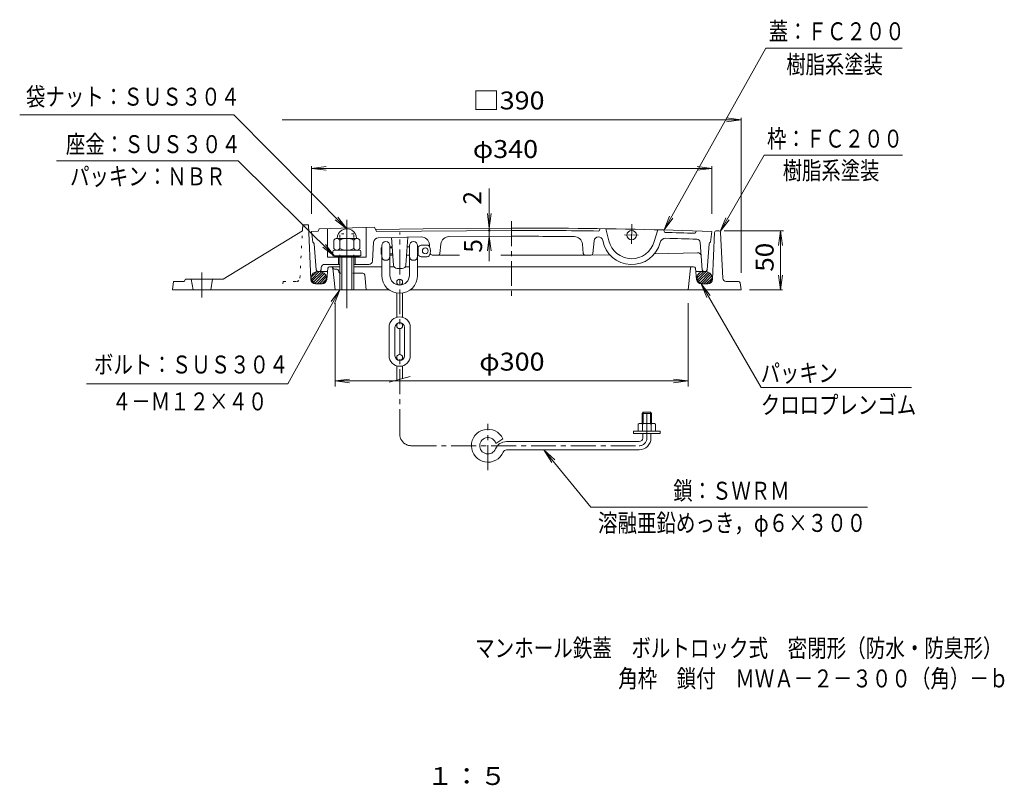
# Model space of a CAD drawing. Units: millimetres. Extents: x -491 to 387, y -661 to 704.
# Drawn here: x -450 to 387, y -661 to -11 of the extents above; entities that cross this region are included whole.
import ezdxf

# ---------------------------------------------------------------- set-up
doc = ezdxf.new("R2010")
doc.units = ezdxf.units.MM
doc.header["$LTSCALE"] = 5
doc.linetypes.add('JWW_CENTER1', pattern=[6.773333, 4.233333, -0.846667, 0.846667, -0.846667])
doc.linetypes.add('JWW_HOJO', pattern=[1.693333, -1.27, 0.423333])
for name, color, linetype in [('F-5ﾚｲﾔ', 7, 'Continuous'), ('その他', 7, 'Continuous'), ('ハッチ', 7, 'Continuous'), ('仕上', 7, 'Continuous'), ('寸法', 7, 'Continuous'), ('建具', 7, 'Continuous'), ('躯体', 7, 'Continuous')]:
    doc.layers.add(name, color=color, linetype=linetype)
doc.styles.add('ＭＳ ゴシック', font='txt', dxfattribs={"height": 1})

msp = doc.modelspace()

# ---------------------------------------------------------------- linework, layer by layer
at = {"layer": 'その他', "color": 7, "linetype": 'Continuous', "lineweight": 9}
for p, q in [((-226.54, -96.07), (163.46, -96.07)), ((163.46, -96.07), (151.07, -94.44)), ((163.46, -96.07), (151.07, -97.7)), ((163.46, -225.96), (163.46, -94.27)), ((-201.54, -175.87), (-201.54, -135.54)), ((-201.54, -137.34), (-189.15, -135.7)), ((-201.54, -137.34), (138.46, -137.34)), ((-201.54, -137.34), (-189.15, -138.97)), ((138.46, -137.34), (126.07, -135.7)), ((138.46, -137.34), (126.07, -138.97)), ((138.46, -175.87), (138.46, -135.54)), ((-50.51, -154.39), (-50.51, -216.16)), ((-50.51, -188.02), (-52.15, -175.63)), ((-50.51, -188.02), (-48.88, -175.63)), ((199.46, -190.37), (148.95, -190.37)), ((196.99, -190.37), (195.36, -202.77)), ((196.99, -240.37), (196.99, -190.37)), ((196.99, -190.37), (198.62, -202.77)), ((-50.51, -195.08), (-52.15, -207.48)), ((-50.51, -195.08), (-48.88, -207.48)), ((196.99, -240.37), (195.36, -227.98)), ((196.99, -240.37), (198.62, -227.98)), ((198.54, -240.37), (170.51, -240.37)), ((-181.54, -322.61), (-181.54, -251.75)), ((118.46, -322.61), (118.46, -251.75)), ((-181.54, -317.91), (-169.15, -316.28)), ((118.46, -317.91), (106.07, -316.28)), ((-181.54, -317.91), (118.46, -317.91)), ((-181.54, -317.91), (-169.15, -319.54)), ((118.46, -317.91), (106.07, -319.54))]:
    msp.add_line(p, q, dxfattribs=at)
at = {"layer": 'その他', "color": 7, "linetype": 'Continuous', "lineweight": 9, "const_width": 1}
msp.add_lwpolyline([(-50.01, -190.02, 0.414214), (-50.51, -189.52, 0.414214), (-51.01, -190.02, 0.414214), (-50.51, -190.52, 0.414214)], format="xyb", close=True, dxfattribs=at)
at = {"layer": 'ハッチ', "color": 4, "linetype": 'JWW_CENTER1', "lineweight": 9}
for p, q in [((-126.65, -362.89), (-126.65, -191.73)), ((83.35, -366.39), (83.35, -342.85)), ((-51.65, -393.53), (-51.65, -354.24)), ((-116.65, -372.89), (76.85, -372.89))]:
    msp.add_line(p, q, dxfattribs=at)
at = {"layer": 'ハッチ', "color": 4, "linetype": 'Continuous', "lineweight": 9}
for p, q in [((-142.4, -204.92), (-141.9, -204.42)), ((-142.4, -204.92), (-142.4, -209.92)), ((-142.4, -204.92), (-141.9, -204.92)), ((-141.9, -202.92), (-141.9, -228.17)), ((-134.9, -202.92), (-134.9, -228.17)), ((-134.9, -203.92), (-133.05, -203.92)), ((-134.9, -204.92), (-132.97, -204.92)), ((-120.26, -203.92), (-118.4, -203.92)), ((-118.4, -202.92), (-118.4, -228.17)), ((-111.4, -202.92), (-111.4, -228.17)), ((-111.4, -203.92), (-110.97, -203.92)), ((-110.97, -203.92), (-110.97, -210.92)), ((-107.4, -202.42), (-103.34, -202.42)), ((-142.4, -209.92), (-141.9, -210.42)), ((-142.4, -209.92), (-141.9, -209.92)), ((-134.9, -209.92), (-132.6, -209.92)), ((-134.9, -210.92), (-132.52, -210.92)), ((-120.78, -210.92), (-118.4, -210.92)), ((-111.4, -210.92), (-110.97, -210.92)), ((-107.4, -212.42), (-103.34, -212.42)), ((-129.15, -233.92), (-129.15, -236.03)), ((-124.15, -233.92), (-124.15, -236.03)), ((-129.15, -243.22), (-129.15, -263.78)), ((-124.15, -243.22), (-124.15, -263.78)), ((-135.65, -272.42), (-135.65, -296.42)), ((-130.65, -272.42), (-130.65, -296.42)), ((-129.15, -270.92), (-129.15, -269.3)), ((-124.15, -270.92), (-124.15, -269.3)), ((-122.65, -272.42), (-122.65, -296.42)), ((-117.65, -272.42), (-117.65, -296.42)), ((-129.15, -297.92), (-129.15, -299.55)), ((-124.15, -297.92), (-124.15, -299.55)), ((-129.15, -317.09), (-129.15, -305.07)), ((-124.15, -315.75), (-124.15, -305.07)), ((-135.65, -318.83), (-117.65, -314.01)), ((79.35, -345.39), (80.35, -344.39)), ((79.35, -345.39), (87.35, -345.39)), ((79.35, -345.39), (79.35, -353.89)), ((80.35, -344.39), (86.35, -344.39)), ((80.35, -344.39), (80.35, -353.89)), ((86.35, -344.39), (87.35, -345.39)), ((86.35, -344.39), (86.35, -353.89)), ((87.35, -345.39), (87.35, -353.89)), ((75.85, -354.62), (75.85, -360.39)), ((88.97, -353.89), (77.72, -353.89)), ((79.6, -354.62), (79.6, -360.39)), ((87.09, -354.62), (87.09, -360.39)), ((90.85, -354.62), (90.85, -360.39)), ((-44.92, -370.96), (-38.96, -366.98)), ((72.1, -362.39), (72.1, -360.39)), ((94.6, -360.39), (72.1, -360.39)), ((94.6, -362.39), (72.1, -362.39)), ((79.85, -366.39), (79.85, -362.39)), ((86.85, -366.39), (86.85, -362.39)), ((94.6, -362.39), (94.6, -360.39)), ((76.85, -369.39), (-35.94, -369.39)), ((76.85, -376.39), (-35.94, -376.39))]:
    msp.add_line(p, q, dxfattribs=at)
at = {"layer": 'ハッチ', "color": 3, "linetype": 'Continuous', "lineweight": 9}
msp.add_line((-100.67, -209.63), (-100.67, -209.63), dxfattribs=at)
at = {"layer": 'ハッチ', "color": 2, "linetype": 'Continuous', "lineweight": 9}
for p, q in [((-134.9, -220.87), (-131.5, -220.87)), ((-121.81, -220.87), (-118.4, -220.87))]:
    msp.add_line(p, q, dxfattribs=at)
at = {"layer": 'ハッチ', "color": 4, "linetype": 'Continuous', "lineweight": 9}
for centre in [(-104.9, -207.42), (-126.65, -233.92), (-126.65, -270.92), (-126.65, -297.92)]:
    msp.add_circle(centre, 2.5, dxfattribs=at)
for centre, radius, start, end in [((-138.4, -202.92), 3.5, 0, 180), ((-114.9, -202.92), 3.5, 0, 180), ((-107.4, -207.42), 5, 90, 135.57204), ((-103.34, -204.42), 2, 34.84969, 90), ((-107.65, -207.42), 7.25, 325.15024, 34.84976), ((-138.4, -211.92), 3.5, 180, 0), ((-114.9, -211.92), 3.5, 180, 0), ((-107.4, -207.42), 5, 224.42796, 270), ((-103.34, -210.42), 2, 270, 325.15031), ((-126.65, -228.17), 15.25, 180, 0), ((-126.65, -228.17), 8.25, 180, 0), ((-126.65, -272.42), 9, 0, 180), ((-126.65, -272.42), 4, 0, 180), ((-126.65, -296.42), 9, 180, 0), ((-126.65, -296.42), 4, 180, 0), ((-51.65, -372.89), 14, 24.99496, 337.52054), ((77.72, -356.69), 2.8, 47.92572, 132.07428), ((83.35, -363.98), 10.09, 68.19786, 111.80214), ((88.97, -356.69), 2.8, 47.92537, 132.07443), ((-51.65, -372.89), 7, 16.01617, 337.52081), ((76.85, -366.39), 3, 270, 0), ((76.85, -366.39), 10, 270, 0), ((-35.94, -379.39), 10, 90, 157.52046), ((-35.94, -379.39), 3, 90, 157.51962)]:
    msp.add_arc(centre, radius, start, end, dxfattribs=at)
at = {"layer": 'ハッチ', "color": 4, "linetype": 'JWW_CENTER1', "lineweight": 9}
for centre, radius, start, end in [((-116.65, -362.89), 10, 180, 270), ((76.85, -366.39), 6.5, 270, 0)]:
    msp.add_arc(centre, radius, start, end, dxfattribs=at)
at = {"layer": '仕上', "color": 3, "linetype": 'JWW_CENTER1', "lineweight": 9}
for p, q in [((-31.54, -182.17), (-31.54, -246.15)), ((-171.54, -241.61), (-171.54, -186.42))]:
    msp.add_line(p, q, dxfattribs=at)
at = {"layer": '仕上', "color": 3, "linetype": 'Continuous', "lineweight": 9}
for p, q in [((-201.54, -190.87), (-196.03, -190.71)), ((-201.54, -190.87), (-200.54, -199.87)), ((-196.03, -190.71), (-195.09, -188.68)), ((-195.09, -188.68), (-148.11, -187.27)), ((-188.09, -188.47), (-188.09, -212.87)), ((-155.11, -187.48), (-155.11, -212.87)), ((-148.11, -187.27), (-146.26, -190.83)), ((-147.05, -189.32), (-106.65, -188.55)), ((-146.26, -190.83), (-31.54, -189.98)), ((-106.65, -188.55), (-31.54, -187.98)), ((43.57, -188.55), (42.52, -190.53)), ((48.57, -188.62), (51.03, -198.75)), ((70.31, -201.4), (70.65, -184.8)), ((92.56, -189.52), (89.68, -199.54)), ((92.56, -189.52), (92.54, -189.6)), ((97.55, -189.65), (98.51, -191.68)), ((138.46, -190.87), (97.55, -189.65)), ((125.46, -190.48), (124.46, -192.42)), ((138.46, -190.87), (137.46, -199.87)), ((-149.85, -216.07), (-148.78, -200)), ((-144.88, -196.27), (-108.42, -195.58)), ((-131.86, -219.65), (-133.64, -196.06)), ((-121.44, -219.65), (-119.64, -195.79)), ((-84.85, -195.27), (-31.54, -194.98)), ((37.59, -209.63), (38.64, -198.83)), ((75.97, -194.14), (64.34, -193.9)), ((128.66, -200.24), (130.36, -223.49)), ((-197.65, -223.5), (-199.41, -201.52)), ((-101.21, -204.1), (-101.42, -201.9)), ((-92.41, -209.63), (-91.64, -201.6)), ((29.33, -209.63), (28.56, -201.6)), ((126.44, -208.94), (89.88, -209.77)), ((134.57, -223.5), (136.33, -201.52)), ((-155.11, -212.87), (-188.09, -212.87)), ((-178.54, -212.87), (-178.54, -218.87)), ((-164.54, -212.87), (-164.54, -218.87)), ((-99.18, -210.98), (-75.82, -210.98)), ((-40.82, -210.98), (36.1, -210.98)), ((51.77, -210.63), (36.1, -210.98)), ((-196.16, -224.88), (-187.96, -224.88)), ((-193.3, -221.66), (-193.44, -223.49)), ((-190.31, -218.87), (-177.54, -218.87)), ((-165.54, -218.87), (-152.85, -218.87)), ((-124.43, -222.42), (-128.87, -222.42)), ((133.07, -224.88), (124.87, -224.88))]:
    msp.add_line(p, q, dxfattribs=at)
at = {"layer": '仕上', "color": 6, "linetype": 'Continuous', "lineweight": 9}
for p, q in [((-201.91, -229.7), (-197.32, -225.11)), ((-201.68, -231.59), (-194.99, -224.9)), ((-200.92, -232.95), (-193.18, -225.21)), ((-199.84, -233.99), (-191.69, -225.84)), ((125.89, -230.71), (131.68, -224.91)), ((126.34, -228.13), (128.66, -225.81)), ((126.42, -232.29), (133.71, -225)), ((127.35, -233.49), (135.36, -225.48)), ((-198.49, -234.76), (-190.47, -226.74)), ((-196.86, -235.25), (-189.53, -227.93)), ((-194.84, -235.36), (-188.98, -229.49)), ((-191.91, -234.54), (-189.35, -231.99)), ((128.56, -234.4), (136.71, -226.24)), ((130.04, -235.04), (137.8, -227.28)), ((131.83, -235.37), (138.58, -228.62)), ((134.14, -235.18), (138.83, -230.49))]:
    msp.add_line(p, q, dxfattribs=at)
at = {"layer": '仕上', "color": 3, "linetype": 'Continuous', "lineweight": 9}
msp.add_circle((70.46, -194.02), 4, dxfattribs=at)
for centre, radius, start, end in [((-31.54, -5187.98), 5000, 88.52051, 90), ((-31.54, -5187.98), 4998, 89.15091, 90), ((-31.54, -5187.98), 4998, 88.21136, 88.50893), ((-201.4, -201.68), 2, 4.57251, 64.46526), ((-144.79, -200.27), 4, 91.30109, 176.18944), ((-108.39, -202.58), 7, 5.52641, 90.28207), ((-84.67, -202.27), 7, 90.04955, 174.5237), ((-31.54, -5187.98), 4993, 89.39021, 90), ((21.59, -202.27), 7, 5.4763, 89.95045), ((42.27, -199.18), 3.65, 10.37483, 174.47366), ((70.46, -194.02), 25, 190.37489, 345.16927), ((70.46, -194.02), 20, 193.65872, 344.00041), ((99.46, -201.7), 5, 88.49518, 165.16925), ((-31.54, -5187.98), 4993, 88.19466, 88.49506), ((125.66, -200.46), 3, 4.18439, 88.1945), ((138.32, -201.68), 2, 115.53474, 175.42749), ((126.5, -211.94), 3, 4.18483, 91.29651), ((-152.85, -215.87), 3, 270, 356.18939), ((-99.18, -209.48), 1.5, 185.52718, 270), ((-93.9, -209.48), 1.5, 270, 354.5231), ((30.82, -209.48), 1.5, 185.4769, 270), ((36.1, -209.48), 1.5, 270, 354.47282), ((-196.16, -223.38), 1.5, 184.57253, 270), ((-194.93, -223.38), 1.5, 270, 355.81569), ((-190.31, -221.87), 3, 90, 175.81538), ((-128.87, -219.42), 3, 184.31577, 270), ((-124.43, -219.42), 3, 270, 355.68423), ((131.85, -223.38), 1.5, 184.18431, 270), ((133.07, -223.38), 1.5, 270, 355.42747)]:
    msp.add_arc(centre, radius, start, end, dxfattribs=at)
at = {"layer": '仕上', "color": 6, "linetype": 'Continuous', "lineweight": 9}
for centre, major_axis in [((-195.43, -230.13), (6.5, 0)), ((132.35, -230.13), (-6.5, 0))]:
    msp.add_ellipse(centre, major_axis=major_axis, ratio=0.8076, dxfattribs=at)
at = {"layer": '寸法', "color": 7, "linetype": 'Continuous', "lineweight": 9}
for p, q in [((184.49, -35.36), (97.96, -189.66)), ((184.49, -35.36), (300.26, -35.36)), ((-267.53, -91.75), (-449.52, -91.75)), ((-267.53, -91.75), (-171.54, -188.77)), ((-418.16, -130.89), (-263.78, -130.89)), ((-263.78, -130.89), (-182.09, -211.87)), ((145.66, -190.89), (183.08, -126.09)), ((183.08, -126.09), (300.63, -126.09)), ((-171.54, -188.77), (-181.42, -181.11)), ((-171.54, -188.77), (-179.1, -178.82)), ((97.96, -189.66), (102.6, -178.05)), ((97.96, -189.66), (105.44, -179.65)), ((145.66, -190.89), (150.44, -179.34)), ((145.66, -190.89), (153.27, -180.98)), ((-182.09, -211.87), (-192.04, -204.31)), ((-182.09, -211.87), (-189.74, -201.99)), ((-221.8, -320.21), (-177.54, -240.37)), ((-177.54, -240.37), (-184.98, -250.42)), ((-177.54, -240.37), (-182.12, -252)), ((129.57, -235.37), (137.18, -245.29)), ((129.57, -235.37), (134.35, -246.92)), ((129.57, -235.37), (180.48, -323.56)), ((-221.8, -320.21), (-392.77, -320.21)), ((180.48, -323.56), (308.26, -323.56)), ((35.77, -425.14), (-4.06, -376.39)), ((-4.06, -376.39), (2.52, -387.02)), ((-4.06, -376.39), (5.04, -384.96)), ((35.77, -425.14), (270.93, -425.14))]:
    msp.add_line(p, q, dxfattribs=at)
at = {"layer": '建具', "color": 3, "linetype": 'JWW_CENTER1', "lineweight": 9}
msp.add_line((-171.54, -255.99), (-171.54, -181.07), dxfattribs=at)
at = {"layer": '建具', "color": 2, "linetype": 'Continuous', "lineweight": 9}
for p, q in [((-182.49, -198.19), (-182.49, -205.36)), ((-163.04, -196.77), (-180.04, -196.77)), ((-177.54, -198.19), (-177.54, -205.36)), ((-165.54, -198.19), (-165.54, -205.36)), ((-160.59, -198.19), (-160.59, -205.36))]:
    msp.add_line(p, q, dxfattribs=at)
at = {"layer": '建具', "color": 4, "linetype": 'JWW_HOJO', "lineweight": 9}
for p, q in [((-165.54, -192.87), (-177.54, -192.87)), ((-177.54, -212.87), (-177.54, -192.87)), ((-165.54, -212.87), (-165.54, -192.87))]:
    msp.add_line(p, q, dxfattribs=at)
at = {"layer": '建具', "color": 4, "linetype": 'Continuous', "lineweight": 9}
for p, q in [((-183.54, -208.27), (-183.54, -211.57)), ((-161.04, -206.77), (-182.04, -206.77)), ((-159.54, -208.27), (-159.54, -211.57)), ((-183.54, -211.57), (-159.54, -211.57))]:
    msp.add_line(p, q, dxfattribs=at)
at = {"layer": '建具', "color": 6, "linetype": 'Continuous', "lineweight": 9}
for p, q in [((-182.09, -211.57), (-182.09, -211.87)), ((-182.09, -211.87), (-160.99, -211.87)), ((-182.09, -211.87), (-181.04, -212.87)), ((-181.04, -212.87), (-162.04, -212.87)), ((-160.99, -211.87), (-162.04, -212.87)), ((-160.99, -211.57), (-160.99, -211.87))]:
    msp.add_line(p, q, dxfattribs=at)
at = {"layer": '建具', "color": 3, "linetype": 'Continuous', "lineweight": 9}
for p, q in [((-178.54, -217.87), (-178.54, -212.87)), ((-177.54, -212.87), (-177.54, -240.37)), ((-175.79, -212.87), (-175.79, -240.37)), ((-167.29, -212.87), (-167.29, -240.37)), ((-165.54, -212.87), (-165.54, -240.37)), ((-164.54, -217.87), (-164.54, -212.87))]:
    msp.add_line(p, q, dxfattribs=at)
at = {"layer": '建具', "color": 2, "linetype": 'Continuous', "lineweight": 9}
for centre, radius, start, end in [((-180.01, -199.65), 2.87, 30.49951, 149.50049), ((-171.54, -210.21), 13.43, 63.46959, 116.53041), ((-163.06, -199.65), 2.87, 30.49951, 149.50049), ((-180.02, -203.9), 2.87, 210.49951, 329.50049), ((-171.54, -193.34), 13.43, 243.46959, 296.53041), ((-163.07, -203.9), 2.87, 210.49951, 329.50049)]:
    msp.add_arc(centre, radius, start, end, dxfattribs=at)
at = {"layer": '建具', "color": 4, "linetype": 'Continuous', "lineweight": 9}
for centre, start, end in [((-182.04, -208.27), 90, 180), ((-161.04, -208.27), 0, 90)]:
    msp.add_arc(centre, 1.5, start, end, dxfattribs=at)
at = {"layer": '建具', "color": 2, "linetype": 'Continuous', "lineweight": 9}
msp.add_ellipse((-171.54, -196.77), major_axis=(8.25, 0), ratio=0.9696, start_param=0, end_param=3.141593, dxfattribs=at)
at = {"layer": '躯体', "color": 2, "linetype": 'Continuous', "lineweight": 9}
for p, q in [((-209.3, -190.37), (-276.74, -231.37)), ((-209.3, -190.37), (-209.04, -185.37)), ((-204.04, -185.37), (-209.04, -185.37)), ((-204.04, -185.37), (-209.04, -185.37)), ((-202.18, -231.82), (-204.04, -185.37)), ((140.9, -191.81), (139.13, -231.55)), ((142.39, -190.37), (144.53, -190.37)), ((146.03, -191.8), (147.83, -230.51)), ((-187.68, -222.22), (-188.67, -231.79)), ((-177.54, -220.87), (-186.19, -220.87)), ((-183.4, -222.22), (-181.54, -240.37)), ((-180.13, -222.87), (-182.06, -222.87)), ((-178.34, -225.26), (-178.68, -223.99)), ((-165.54, -220.87), (-141.9, -220.87)), ((-134.9, -220.87), (-131.5, -220.87)), ((-121.81, -220.87), (-118.4, -220.87)), ((-111.4, -220.87), (123.11, -220.87)), ((120.32, -222.22), (118.46, -240.37)), ((124.6, -222.22), (125.59, -231.79)), ((-318.74, -233.37), (-319.74, -240.37)), ((-309.74, -233.37), (-318.74, -233.37)), ((-308.74, -231.37), (-309.74, -233.37)), ((-276.74, -231.37), (-308.74, -231.37)), ((-303.74, -231.37), (-302.24, -240.37)), ((-285.74, -231.37), (-287.24, -240.37)), ((-176.59, -226.37), (-176.92, -226.37)), ((-157.89, -226.37), (-166.49, -226.37)), ((-156.4, -227.71), (-155.04, -240.37)), ((161.16, -233.37), (150.82, -233.37)), ((-226.54, -240.37), (-319.74, -240.37)), ((-226.54, -240.37), (-135.8, -240.37)), ((-192.65, -235.37), (-198.21, -235.37)), ((-117.5, -240.37), (163.46, -240.37)), ((129.57, -235.37), (135.13, -235.37)), ((162.64, -234.66), (163.46, -240.37))]:
    msp.add_line(p, q, dxfattribs=at)
at = {"layer": '躯体', "color": 2, "linetype": 'JWW_HOJO', "lineweight": 9}
for p, q in [((-211.39, -230.53), (-209.04, -185.37)), ((-225.54, -233.37), (-226.54, -240.37)), ((-225.54, -233.37), (-214.39, -233.37))]:
    msp.add_line(p, q, dxfattribs=at)
at = {"layer": '躯体', "color": 2, "linetype": 'JWW_CENTER1', "lineweight": 9}
msp.add_line((-294.74, -246.95), (-294.74, -224.96), dxfattribs=at)
at = {"layer": '躯体', "color": 2, "linetype": 'Continuous', "lineweight": 9}
for centre, radius, start, end in [((142.39, -191.87), 1.5, 90, 177.45534), ((144.53, -191.87), 1.5, 2.66284, 90), ((-186.19, -222.37), 1.5, 90, 174.09328), ((-184.89, -222.37), 1.5, 5.85558, 90), ((-182.06, -221.37), 1.5, 198.39925, 270), ((-180.13, -224.37), 1.5, 14.99998, 90), ((-176.89, -224.87), 1.5, 194.99998, 270), ((121.81, -222.37), 1.5, 90, 174.14374), ((123.11, -222.37), 1.5, 5.90672, 90), ((-198.21, -231.37), 4, 186.34241, 270), ((-192.65, -231.37), 4, 270, 354.09401), ((-157.89, -227.87), 1.5, 6.11571, 90), ((129.57, -231.37), 4, 185.90599, 270), ((135.13, -231.37), 4, 270, 357.45522), ((150.82, -230.37), 3, 182.66275, 270), ((161.16, -234.87), 1.5, 8.1291, 90)]:
    msp.add_arc(centre, radius, start, end, dxfattribs=at)
at = {"layer": '躯体', "color": 2, "linetype": 'JWW_HOJO', "lineweight": 9}
msp.add_arc((-214.39, -230.37), 3, 270, 357.02007, dxfattribs=at)

# ---------------------------------------------------------------- texts
at = {"layer": 'F-5ﾚｲﾔ', "color": 6, "linetype": 'Continuous', "lineweight": 9, "style": 'ＭＳ ゴシック'}
for s, width, p in [('マンホール鉄蓋\u3000ボルトロック式\u3000密閉形（防水・防臭形）', 0.798148, (-62.53, -552.35)), ('角枠\u3000鎖付\u3000ＭＷＡ－２－３００（角）－ｂ', 0.7975, (59, -578.18))]:
    msp.add_text(s, height=15.24, dxfattribs=dict(at, width=width)).set_placement(p)
at = {"layer": 'その他', "color": 2, "linetype": 'Continuous', "lineweight": 9, "style": 'ＭＳ ゴシック', "width": 1.1}
for s, p in [('□390', (-64.54, -87.25)), ('φ340', (-64.54, -128.52)), ('φ300', (-59.04, -309.09))]:
    msp.add_text(s, height=15.24, dxfattribs=at).set_placement(p)
at = {"layer": 'その他', "color": 2, "linetype": 'Continuous', "lineweight": 9, "style": 'ＭＳ ゴシック'}
for s, p in [('2', (-57.33, -168.09)), ('5', (-56.65, -208.96))]:
    msp.add_text(s, height=15.24, rotation=90, dxfattribs=at).set_placement(p)
at = {"layer": 'その他', "color": 2, "linetype": 'Continuous', "lineweight": 9, "style": 'ＭＳ ゴシック', "width": 1.0625}
msp.add_text('50', height=15.24, rotation=90, dxfattribs=at).set_placement((191.06, -225.07))
at = {"layer": '寸法', "color": 6, "linetype": 'Continuous', "lineweight": 9, "style": 'ＭＳ ゴシック'}
for s, width, p in [('蓋：ＦＣ２００', 0.792857, (186.97, -28.51)), ('樹脂系塗装', 0.79, (201.84, -56.65)), ('袋ナット：ＳＵＳ３０４', 0.795455, (-444.18, -84.04)), ('枠：ＦＣ２００', 0.792857, (185.47, -119.7)), ('樹脂系塗装', 0.79, (198.84, -146.71)), ('パッキン', 0.7875, (180.14, -318.79)), ('４－Ｍ１２×４０', 0.79375, (-371.15, -342.89)), ('クロロプレンゴム', 0.79375, (180.14, -345.88)), ('鎖：ＳＷＲＭ', 0.791667, (105.85, -418.74)), ('溶融亜鉛めっき，φ６×３００', 0.796429, (41.85, -446.1))]:
    msp.add_text(s, height=15.24, dxfattribs=dict(at, width=width)).set_placement(p)
at = {"layer": '寸法', "color": 6, "linetype": 'Continuous', "lineweight": 0, "style": 'ＭＳ ゴシック'}
for s, width, p in [('座金：ＳＵＳ３０４', 0.794444, (-410.26, -124.36)), ('パッキン：ＮＢＲ', 0.79375, (-406.74, -151.74))]:
    msp.add_text(s, height=15.24, dxfattribs=dict(at, width=width)).set_placement(p)
at = {"layer": '寸法', "color": 6, "linetype": 'Continuous', "lineweight": 9, "style": 'ＭＳ ゴシック', "width": 0.795}
msp.add_text('ボルト：ＳＵＳ３０４', height=15.24, rotation=359.99997, dxfattribs=at).set_placement((-386.4, -311.53))
at = {"layer": '寸法', "color": 2, "linetype": 'Continuous', "lineweight": 9, "style": 'ＭＳ ゴシック', "width": 1.083333}
msp.add_text('１：５', height=15.24, dxfattribs=at).set_placement((-103.5, -661.05))

doc.saveas('drawing.dxf')
